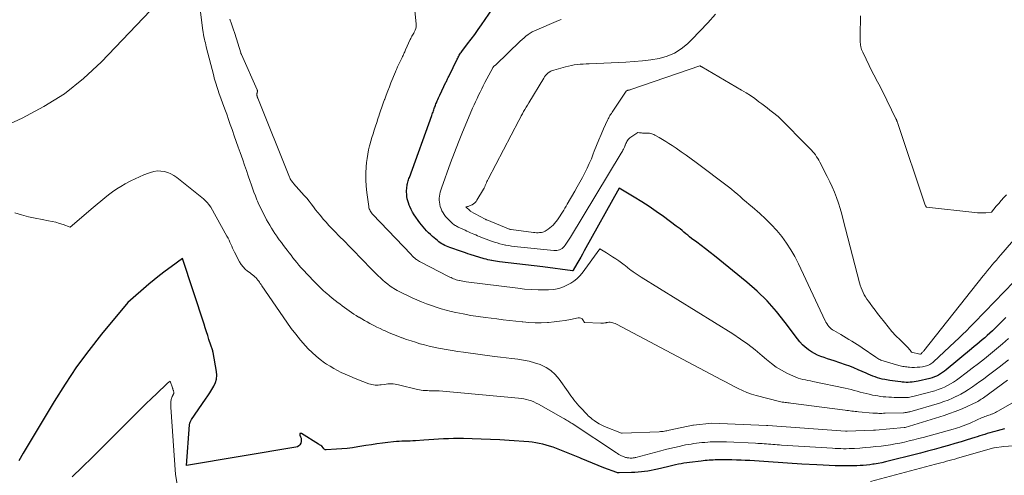
# Model space of a CAD drawing. Units: feet. Extents: x 1184172 to 1191257, y 7091370 to 7098870.
# Drawn here: x 1188698 to 1188863, y 7091502 to 7091579 of the extents above; entities that cross this region are included whole.
import ezdxf

# ---------------------------------------------------------------- set-up
doc = ezdxf.new("R2010")
doc.units = ezdxf.units.FT
doc.header["$MEASUREMENT"] = 0
doc.layers.add('Level 44', color=7, linetype='Continuous', lineweight=0)
doc.layers.add('Level 45', color=7, linetype='Continuous', lineweight=0)

msp = doc.modelspace()

# ---------------------------------------------------------------- linework, layer by layer
at = {"layer": 'Level 44', "color": 32, "linetype": 'Continuous', "lineweight": 30, "flags": 128}
for points, elevation in [([(1188862.8, 7091528.72), (1188862.19, 7091528.1), (1188861.58, 7091527.49), (1188860.96, 7091526.89), (1188860.55, 7091526.5), (1188860.13, 7091526.1), (1188859.7, 7091525.71), (1188859.27, 7091525.33), (1188858.83, 7091524.95), (1188858.39, 7091524.58), (1188857.95, 7091524.21), (1188857.5, 7091523.84), (1188857.06, 7091523.47), (1188852.83, 7091519.97), (1188852.52, 7091519.73), (1188852.21, 7091519.5), (1188851.88, 7091519.29), (1188851.55, 7091519.09), (1188851.2, 7091518.92), (1188850.85, 7091518.76), (1188850.49, 7091518.63), (1188850.11, 7091518.53), (1188848.14, 7091518.06), (1188847.81, 7091517.99), (1188847.48, 7091517.93), (1188847.14, 7091517.89), (1188846.8, 7091517.87), (1188846.47, 7091517.86), (1188846.13, 7091517.86), (1188845.79, 7091517.88), (1188845.45, 7091517.9), (1188845.21, 7091517.93), (1188844.75, 7091517.98), (1188844.29, 7091518.04), (1188843.83, 7091518.11), (1188843.38, 7091518.19), (1188842.54, 7091518.34), (1188842.13, 7091518.42), (1188841.73, 7091518.52), (1188841.33, 7091518.63), (1188840.94, 7091518.76), (1188840.55, 7091518.9), (1188840.17, 7091519.05), (1188839.79, 7091519.21), (1188839.41, 7091519.38), (1188838.78, 7091519.67), (1188838.09, 7091519.98), (1188837.39, 7091520.28), (1188836.68, 7091520.55), (1188835.97, 7091520.8), (1188834.09, 7091521.44), (1188833.53, 7091521.63), (1188832.98, 7091521.82), (1188832.42, 7091522.01), (1188831.86, 7091522.2), (1188831.31, 7091522.41), (1188830.78, 7091522.66), (1188830.28, 7091522.95), (1188829.79, 7091523.28), (1188829.72, 7091523.33), (1188829.23, 7091523.73), (1188828.77, 7091524.16), (1188828.34, 7091524.63), (1188827.95, 7091525.12), (1188825.91, 7091527.88), (1188824.45, 7091529.72), (1188822.9, 7091531.47), (1188821.22, 7091533.09), (1188819.45, 7091534.64), (1188814.05, 7091539.01), (1188813.32, 7091539.59), (1188812.58, 7091540.17), (1188811.84, 7091540.75), (1188811.09, 7091541.31), (1188810.24, 7091541.94), (1188809.91, 7091542.19), (1188809.59, 7091542.45), (1188809.27, 7091542.71), (1188808.96, 7091542.98), (1188808.65, 7091543.25), (1188808.33, 7091543.51), (1188808.01, 7091543.76), (1188807.68, 7091544.01), (1188805.52, 7091545.59), (1188804.33, 7091546.44), (1188803.12, 7091547.26), (1188801.89, 7091548.06), (1188800.65, 7091548.83), (1188798.14, 7091550.35), (1188792.29, 7091539.85), (1188791.99, 7091539.32), (1188791.69, 7091538.78), (1188791.38, 7091538.24), (1188791.07, 7091537.71), (1188790.45, 7091536.64), (1188790.42, 7091536.59), (1188790.37, 7091536.51), (1188790.3, 7091536.5), (1188785.35, 7091537.17), (1188778.1, 7091538.04), (1188777.78, 7091538.08), (1188777.45, 7091538.13), (1188777.13, 7091538.18), (1188776.81, 7091538.24), (1188776.78, 7091538.25), (1188776.47, 7091538.31), (1188776.17, 7091538.38), (1188775.87, 7091538.46), (1188775.57, 7091538.54), (1188773.18, 7091539.27), (1188772.81, 7091539.38), (1188772.45, 7091539.5), (1188772.09, 7091539.62), (1188771.73, 7091539.75), (1188769.81, 7091540.43), (1188769.53, 7091540.54), (1188769.25, 7091540.65), (1188768.98, 7091540.77), (1188768.71, 7091540.91), (1188768.45, 7091541.05), (1188768.2, 7091541.21), (1188767.96, 7091541.39), (1188767.73, 7091541.57), (1188766.9, 7091542.28), (1188766.56, 7091542.57), (1188766.24, 7091542.88), (1188765.92, 7091543.2), (1188765.62, 7091543.52), (1188765.32, 7091543.86), (1188765.04, 7091544.2), (1188764.76, 7091544.56), (1188764.49, 7091544.91), (1188764.09, 7091545.47), (1188763.81, 7091545.89), (1188763.54, 7091546.33), (1188763.31, 7091546.78), (1188763.11, 7091547.25), (1188763, 7091547.51), (1188762.88, 7091547.86), (1188762.77, 7091548.21), (1188762.69, 7091548.56), (1188762.63, 7091548.92), (1188762.62, 7091549.02), (1188762.59, 7091549.34), (1188762.57, 7091549.65), (1188762.58, 7091549.97), (1188762.59, 7091550.29), (1188762.61, 7091550.51), (1188762.64, 7091550.72), (1188762.67, 7091550.93), (1188762.72, 7091551.14), (1188762.77, 7091551.34), (1188762.83, 7091551.55), (1188762.9, 7091551.75), (1188762.96, 7091551.95), (1188763.03, 7091552.15), (1188766.79, 7091562.5), (1188766.85, 7091562.69), (1188766.92, 7091562.88), (1188766.99, 7091563.07), (1188767.05, 7091563.26), (1188767.12, 7091563.45), (1188767.19, 7091563.64), (1188767.26, 7091563.82), (1188767.33, 7091564.01), (1188767.33, 7091564.03), (1188767.41, 7091564.22), (1188767.48, 7091564.42), (1188767.56, 7091564.61), (1188767.64, 7091564.8), (1188767.69, 7091564.92), (1188767.8, 7091565.17), (1188767.91, 7091565.42), (1188768.02, 7091565.66), (1188768.14, 7091565.91), (1188769.16, 7091568.07), (1188769.23, 7091568.2), (1188769.29, 7091568.34), (1188769.35, 7091568.47), (1188769.42, 7091568.6), (1188769.48, 7091568.73), (1188769.55, 7091568.87), (1188769.61, 7091569), (1188769.68, 7091569.13), (1188771.04, 7091571.93), (1188771.12, 7091572.1), (1188771.2, 7091572.26), (1188771.29, 7091572.42), (1188771.38, 7091572.58), (1188771.48, 7091572.73), (1188771.58, 7091572.89), (1188771.69, 7091573.03), (1188771.8, 7091573.18), (1188772.78, 7091574.46), (1188773.38, 7091575.25), (1188773.97, 7091576.05), (1188774.55, 7091576.86), (1188775.12, 7091577.67), (1188776.93, 7091580.33)], 2300), ([(1188862.57, 7091510.11), (1188861.96, 7091509.93), (1188861.34, 7091509.75), (1188860.95, 7091509.65), (1188860.53, 7091509.53), (1188860.11, 7091509.42), (1188859.69, 7091509.29), (1188859.27, 7091509.16), (1188858.85, 7091509.03), (1188858.44, 7091508.9), (1188858.02, 7091508.77), (1188857.6, 7091508.64), (1188856.35, 7091508.24), (1188855.3, 7091507.92), (1188854.26, 7091507.61), (1188853.21, 7091507.3), (1188852.15, 7091507), (1188851.97, 7091506.95), (1188850.83, 7091506.64), (1188849.68, 7091506.33), (1188848.53, 7091506.03), (1188847.38, 7091505.74), (1188843.32, 7091504.71), (1188842.69, 7091504.56), (1188842.05, 7091504.42), (1188841.42, 7091504.3), (1188840.78, 7091504.19), (1188840.57, 7091504.16), (1188840.03, 7091504.08), (1188839.5, 7091504.02), (1188838.95, 7091503.97), (1188838.41, 7091503.93), (1188837.87, 7091503.91), (1188837.33, 7091503.89), (1188836.79, 7091503.89), (1188836.24, 7091503.89), (1188835.29, 7091503.9), (1188834.27, 7091503.92), (1188833.24, 7091503.95), (1188832.22, 7091503.99), (1188831.2, 7091504.04), (1188828.68, 7091504.19), (1188827.88, 7091504.24), (1188827.08, 7091504.29), (1188826.29, 7091504.34), (1188825.49, 7091504.4), (1188825.47, 7091504.41), (1188824.69, 7091504.46), (1188823.9, 7091504.52), (1188823.12, 7091504.58), (1188822.34, 7091504.63), (1188821.56, 7091504.68), (1188820.78, 7091504.73), (1188820, 7091504.77), (1188819.22, 7091504.81), (1188818.51, 7091504.84), (1188817.73, 7091504.86), (1188816.95, 7091504.88), (1188816.18, 7091504.89), (1188815.4, 7091504.89), (1188814.51, 7091504.89), (1188814.18, 7091504.88), (1188813.84, 7091504.87), (1188813.51, 7091504.85), (1188813.17, 7091504.83), (1188812.84, 7091504.81), (1188812.5, 7091504.77), (1188812.17, 7091504.74), (1188811.83, 7091504.7), (1188809.88, 7091504.46), (1188809.42, 7091504.39), (1188808.95, 7091504.32), (1188808.49, 7091504.24), (1188808.03, 7091504.16), (1188807.57, 7091504.06), (1188807.11, 7091503.96), (1188806.65, 7091503.86), (1188806.2, 7091503.75), (1188804.53, 7091503.35), (1188803.99, 7091503.23), (1188803.46, 7091503.12), (1188802.92, 7091503.02), (1188802.38, 7091502.94), (1188801.84, 7091502.87), (1188801.29, 7091502.82), (1188800.75, 7091502.78), (1188800.2, 7091502.76), (1188798.15, 7091502.71), (1188798.09, 7091502.71), (1188798.04, 7091502.71), (1188797.98, 7091502.71), (1188797.93, 7091502.72), (1188797.87, 7091502.73), (1188797.82, 7091502.74), (1188797.76, 7091502.76), (1188797.71, 7091502.77), (1188795.55, 7091503.58), (1188794.6, 7091503.95), (1188793.65, 7091504.32), (1188792.7, 7091504.72), (1188791.76, 7091505.12), (1188791.55, 7091505.22), (1188790.72, 7091505.58), (1188789.88, 7091505.93), (1188789.04, 7091506.26), (1188788.2, 7091506.59), (1188787.62, 7091506.81), (1188787.06, 7091507.01), (1188786.49, 7091507.2), (1188785.92, 7091507.37), (1188785.34, 7091507.52), (1188784.76, 7091507.65), (1188784.17, 7091507.75), (1188783.58, 7091507.83), (1188782.99, 7091507.89), (1188779.72, 7091508.13), (1188778.17, 7091508.23), (1188776.62, 7091508.32), (1188775.07, 7091508.38), (1188773.51, 7091508.43), (1188772.06, 7091508.46), (1188771.23, 7091508.47), (1188770.41, 7091508.47), (1188769.58, 7091508.44), (1188768.75, 7091508.4), (1188767.92, 7091508.35), (1188767.1, 7091508.3), (1188766.27, 7091508.24), (1188765.44, 7091508.19), (1188764.07, 7091508.09), (1188763.61, 7091508.07), (1188763.15, 7091508.05), (1188762.69, 7091508.03), (1188762.23, 7091508.02), (1188761.78, 7091508.01), (1188761.32, 7091507.99), (1188760.86, 7091507.96), (1188760.4, 7091507.91), (1188759.46, 7091507.8), (1188758.53, 7091507.68), (1188757.6, 7091507.56), (1188756.68, 7091507.42), (1188755.75, 7091507.28), (1188754.41, 7091507.06), (1188753.53, 7091506.93), (1188752.64, 7091506.82), (1188751.75, 7091506.74), (1188750.85, 7091506.67), (1188749.1, 7091506.58), (1188749.08, 7091506.58), (1188749.06, 7091506.58), (1188749.05, 7091506.58), (1188749.03, 7091506.58), (1188748.94, 7091506.6), (1188748.87, 7091506.64), (1188748.8, 7091506.68), (1188748.7, 7091506.78), (1188748.68, 7091506.81), (1188748.67, 7091506.83), (1188748.66, 7091506.84), (1188748.42, 7091507.19), (1188748.22, 7091507.29), (1188748.11, 7091507.35), (1188748.01, 7091507.4), (1188747.92, 7091507.46), (1188747.82, 7091507.52), (1188745.02, 7091509.31), (1188744.85, 7091509.32), (1188744.74, 7091509.29), (1188744.69, 7091509.17), (1188744.69, 7091509.01), (1188744.81, 7091508.77), (1188744.91, 7091508.5), (1188744.96, 7091508.23), (1188744.94, 7091507.95), (1188744.87, 7091507.67), (1188744.73, 7091507.43), (1188744.55, 7091507.23), (1188744.32, 7091507.09), (1188744.05, 7091507), (1188725.75, 7091503.96), (1188726.28, 7091510.78), (1188726.31, 7091511.01), (1188726.37, 7091511.23), (1188726.46, 7091511.43), (1188726.58, 7091511.63), (1188728.96, 7091515.04), (1188729.33, 7091515.58), (1188729.68, 7091516.13), (1188730.02, 7091516.69), (1188730.35, 7091517.25), (1188730.6, 7091517.83), (1188730.77, 7091518.42), (1188730.81, 7091519.04), (1188730.77, 7091519.67), (1188730.22, 7091522.85), (1188730.19, 7091523.01), (1188730.15, 7091523.16), (1188730.1, 7091523.31), (1188730.05, 7091523.46), (1188729.99, 7091523.61), (1188729.93, 7091523.76), (1188729.88, 7091523.91), (1188729.83, 7091524.06), (1188729.51, 7091525.04), (1188729.31, 7091525.69), (1188729.1, 7091526.33), (1188728.9, 7091526.97), (1188728.69, 7091527.61), (1188725.1, 7091538.55), (1188723.17, 7091537.18), (1188722.21, 7091536.48), (1188721.27, 7091535.76), (1188720.35, 7091535.02), (1188719.44, 7091534.26), (1188715.96, 7091531.24), (1188711.56, 7091525.92), (1188709.42, 7091523.21), (1188707.37, 7091520.44), (1188705.45, 7091517.58), (1188703.61, 7091514.66), (1188698.45, 7091506), (1188697.69, 7091504.76)], 2290)]:
    msp.add_lwpolyline(points, dxfattribs=dict(at, elevation=elevation))
at = {"layer": 'Level 45', "color": 32, "linetype": 'Continuous', "lineweight": 0, "flags": 128}
for points, elevation in [([(1188863.23, 7091525.18), (1188862.26, 7091524.31), (1188861.26, 7091523.46), (1188860.25, 7091522.63), (1188859.22, 7091521.82), (1188858.2, 7091521.02), (1188857.17, 7091520.23), (1188856.14, 7091519.44), (1188855, 7091518.57), (1188854.53, 7091518.23), (1188854.05, 7091517.91), (1188853.55, 7091517.61), (1188853.05, 7091517.32), (1188852.53, 7091517.07), (1188852, 7091516.84), (1188851.46, 7091516.64), (1188850.91, 7091516.47), (1188847.44, 7091515.53), (1188847.21, 7091515.47), (1188846.97, 7091515.42), (1188846.74, 7091515.38), (1188846.5, 7091515.35), (1188846.26, 7091515.33), (1188846.03, 7091515.32), (1188845.79, 7091515.31), (1188845.55, 7091515.31), (1188844.11, 7091515.35), (1188843.65, 7091515.37), (1188843.2, 7091515.4), (1188842.74, 7091515.43), (1188842.29, 7091515.46), (1188841.84, 7091515.51), (1188841.39, 7091515.58), (1188840.94, 7091515.65), (1188840.49, 7091515.74), (1188839.91, 7091515.87), (1188839.41, 7091515.98), (1188838.91, 7091516.1), (1188838.41, 7091516.23), (1188837.91, 7091516.37), (1188837.42, 7091516.51), (1188836.92, 7091516.64), (1188836.42, 7091516.76), (1188835.92, 7091516.87), (1188830.54, 7091518.01), (1188830.12, 7091518.1), (1188829.7, 7091518.18), (1188829.29, 7091518.26), (1188828.87, 7091518.35), (1188828.46, 7091518.44), (1188828.05, 7091518.56), (1188827.66, 7091518.71), (1188827.27, 7091518.88), (1188826.18, 7091519.4), (1188825.28, 7091519.88), (1188824.4, 7091520.41), (1188823.58, 7091521.01), (1188822.78, 7091521.66), (1188822.04, 7091522.32), (1188820.87, 7091523.3), (1188819.67, 7091524.23), (1188818.43, 7091525.11), (1188817.15, 7091525.95), (1188801.83, 7091535.46), (1188801.48, 7091535.68), (1188801.14, 7091535.9), (1188800.79, 7091536.13), (1188800.45, 7091536.36), (1188800.07, 7091536.62), (1188799.93, 7091536.73), (1188799.79, 7091536.83), (1188799.65, 7091536.94), (1188799.52, 7091537.05), (1188799.39, 7091537.17), (1188799.25, 7091537.28), (1188799.12, 7091537.39), (1188798.98, 7091537.49), (1188798.06, 7091538.16), (1188797.55, 7091538.52), (1188797.03, 7091538.88), (1188796.51, 7091539.21), (1188795.98, 7091539.54), (1188794.91, 7091540.19), (1188791.93, 7091536.14), (1188791.51, 7091535.64), (1188791.06, 7091535.19), (1188790.56, 7091534.8), (1188790.02, 7091534.44), (1188789.61, 7091534.22), (1188788.82, 7091533.85), (1188788.01, 7091533.57), (1188787.17, 7091533.41), (1188786.3, 7091533.33), (1188785.76, 7091533.33), (1188784.6, 7091533.34), (1188783.45, 7091533.38), (1188782.3, 7091533.47), (1188781.16, 7091533.6), (1188772.52, 7091534.69), (1188772.24, 7091534.73), (1188771.97, 7091534.77), (1188771.69, 7091534.82), (1188771.42, 7091534.88), (1188771.34, 7091534.9), (1188771.11, 7091534.96), (1188770.88, 7091535.02), (1188770.66, 7091535.1), (1188770.44, 7091535.18), (1188770.22, 7091535.28), (1188770, 7091535.37), (1188769.79, 7091535.47), (1188769.57, 7091535.58), (1188764.94, 7091537.95), (1188764.75, 7091538.05), (1188764.56, 7091538.16), (1188764.39, 7091538.28), (1188764.21, 7091538.41), (1188764.1, 7091538.49), (1188763.99, 7091538.58), (1188763.88, 7091538.67), (1188763.77, 7091538.77), (1188763.67, 7091538.87), (1188763.57, 7091538.98), (1188763.47, 7091539.08), (1188763.37, 7091539.18), (1188763.27, 7091539.29), (1188756.95, 7091545.91), (1188756.82, 7091546.06), (1188756.7, 7091546.21), (1188756.59, 7091546.37), (1188756.48, 7091546.54), (1188756.4, 7091546.71), (1188756.32, 7091546.89), (1188756.27, 7091547.07), (1188756.23, 7091547.27), (1188755.91, 7091549.62), (1188755.8, 7091550.69), (1188755.74, 7091551.76), (1188755.75, 7091552.83), (1188755.81, 7091553.9), (1188755.87, 7091554.61), (1188755.95, 7091555.32), (1188756.06, 7091556.03), (1188756.21, 7091556.73), (1188756.38, 7091557.43), (1188756.42, 7091557.56), (1188756.59, 7091558.19), (1188756.78, 7091558.82), (1188756.97, 7091559.44), (1188757.17, 7091560.06), (1188757.38, 7091560.68), (1188757.58, 7091561.31), (1188757.78, 7091561.93), (1188757.99, 7091562.55), (1188758.01, 7091562.6), (1188758.22, 7091563.25), (1188758.44, 7091563.89), (1188758.67, 7091564.53), (1188758.9, 7091565.17), (1188758.93, 7091565.24), (1188759.18, 7091565.92), (1188759.44, 7091566.59), (1188759.7, 7091567.26), (1188759.96, 7091567.93), (1188760.71, 7091569.8), (1188760.76, 7091569.94), (1188760.82, 7091570.07), (1188760.88, 7091570.21), (1188760.93, 7091570.34), (1188760.99, 7091570.48), (1188761.05, 7091570.61), (1188761.12, 7091570.74), (1188761.18, 7091570.87), (1188761.82, 7091572.18), (1188761.89, 7091572.34), (1188761.97, 7091572.51), (1188762.04, 7091572.67), (1188762.12, 7091572.83), (1188762.19, 7091572.99), (1188762.26, 7091573.15), (1188762.33, 7091573.32), (1188762.41, 7091573.48), (1188763.17, 7091575.19), (1188763.26, 7091575.38), (1188763.35, 7091575.56), (1188763.45, 7091575.74), (1188763.56, 7091575.91), (1188763.66, 7091576.09), (1188763.76, 7091576.27), (1188763.86, 7091576.45), (1188763.94, 7091576.63), (1188764, 7091576.77), (1188764.09, 7091577.03), (1188764.16, 7091577.3), (1188764.18, 7091577.57), (1188764.17, 7091577.85), (1188762.62, 7091593.44)], 2298), ([(1188863.07, 7091518.21), (1188859.06, 7091515.3), (1188858.87, 7091515.17), (1188858.68, 7091515.04), (1188858.49, 7091514.91), (1188858.29, 7091514.79), (1188858.09, 7091514.67), (1188857.89, 7091514.56), (1188857.69, 7091514.46), (1188857.48, 7091514.36), (1188856.12, 7091513.73), (1188855.23, 7091513.33), (1188854.32, 7091512.96), (1188853.4, 7091512.63), (1188852.47, 7091512.33), (1188845.98, 7091510.33), (1188845.86, 7091510.3), (1188845.84, 7091510.3), (1188845.83, 7091510.3), (1188845.81, 7091510.3), (1188845.8, 7091510.3), (1188840.97, 7091509.89), (1188840.95, 7091509.89), (1188840.92, 7091509.88), (1188840.9, 7091509.88), (1188840.87, 7091509.88), (1188840.78, 7091509.87), (1188840.75, 7091509.87), (1188840.73, 7091509.87), (1188840.7, 7091509.87), (1188840.68, 7091509.87), (1188836.23, 7091509.71), (1188836.21, 7091509.71), (1188836.19, 7091509.71), (1188836.16, 7091509.71), (1188836.14, 7091509.71), (1188836.06, 7091509.71), (1188836.04, 7091509.71), (1188836.02, 7091509.71), (1188835.99, 7091509.71), (1188835.97, 7091509.71), (1188822.98, 7091510.66), (1188822.96, 7091510.66), (1188822.95, 7091510.66), (1188822.93, 7091510.66), (1188822.91, 7091510.67), (1188822.85, 7091510.67), (1188822.83, 7091510.67), (1188822.82, 7091510.67), (1188822.8, 7091510.67), (1188822.78, 7091510.67), (1188813.63, 7091511.01), (1188810.53, 7091510.7), (1188810.44, 7091510.69), (1188806.51, 7091509.85), (1188806.31, 7091509.81), (1188806.11, 7091509.77), (1188805.91, 7091509.73), (1188805.7, 7091509.7), (1188805.68, 7091509.69), (1188805.46, 7091509.66), (1188805.24, 7091509.64), (1188805.03, 7091509.62), (1188804.81, 7091509.6), (1188798.6, 7091509.35), (1188798.49, 7091509.36), (1188795.68, 7091510.49), (1188795.22, 7091510.7), (1188794.78, 7091510.92), (1188794.36, 7091511.19), (1188793.95, 7091511.47), (1188793.6, 7091511.73), (1188793.38, 7091511.91), (1188793.17, 7091512.09), (1188792.96, 7091512.28), (1188792.76, 7091512.48), (1188791.64, 7091513.66), (1188791.35, 7091513.96), (1188791.08, 7091514.28), (1188790.81, 7091514.6), (1188790.55, 7091514.92), (1188790.3, 7091515.26), (1188790.05, 7091515.59), (1188789.81, 7091515.93), (1188789.57, 7091516.27), (1188788.07, 7091518.4), (1188787.43, 7091519.16), (1188786.71, 7091519.82), (1188785.89, 7091520.35), (1188785, 7091520.79), (1188784.91, 7091520.82), (1188783.99, 7091521.13), (1188783.06, 7091521.39), (1188782.11, 7091521.58), (1188781.15, 7091521.73), (1188780.19, 7091521.84), (1188779.22, 7091521.95), (1188778.25, 7091522.07), (1188777.29, 7091522.2), (1188772.11, 7091522.89), (1188771.14, 7091523.02), (1188770.18, 7091523.17), (1188769.21, 7091523.33), (1188768.25, 7091523.51), (1188767.89, 7091523.58), (1188767.12, 7091523.74), (1188766.35, 7091523.91), (1188765.58, 7091524.11), (1188764.82, 7091524.33), (1188764.79, 7091524.33), (1188764.05, 7091524.56), (1188763.31, 7091524.8), (1188762.57, 7091525.05), (1188761.83, 7091525.3), (1188761.8, 7091525.31), (1188761.09, 7091525.58), (1188760.38, 7091525.86), (1188759.68, 7091526.15), (1188758.98, 7091526.46), (1188758.67, 7091526.6), (1188758.13, 7091526.85), (1188757.6, 7091527.1), (1188757.07, 7091527.37), (1188756.55, 7091527.64), (1188756.43, 7091527.71), (1188755.97, 7091527.96), (1188755.51, 7091528.22), (1188755.06, 7091528.48), (1188754.62, 7091528.74), (1188754.55, 7091528.78), (1188754.14, 7091529.04), (1188753.73, 7091529.29), (1188753.33, 7091529.56), (1188752.94, 7091529.83), (1188752.55, 7091530.11), (1188752.16, 7091530.39), (1188751.77, 7091530.68), (1188751.38, 7091530.97), (1188751.14, 7091531.15), (1188750.64, 7091531.54), (1188750.14, 7091531.93), (1188749.66, 7091532.34), (1188749.18, 7091532.75), (1188749.08, 7091532.83), (1188748.56, 7091533.3), (1188748.05, 7091533.78), (1188747.55, 7091534.27), (1188747.07, 7091534.77), (1188745.24, 7091536.71), (1188744.89, 7091537.09), (1188744.54, 7091537.48), (1188744.21, 7091537.88), (1188743.88, 7091538.29), (1188743.56, 7091538.7), (1188743.24, 7091539.12), (1188742.92, 7091539.53), (1188742.6, 7091539.95), (1188742.36, 7091540.26), (1188741.99, 7091540.74), (1188741.63, 7091541.23), (1188741.28, 7091541.72), (1188740.92, 7091542.21), (1188740.84, 7091542.32), (1188740.54, 7091542.76), (1188740.24, 7091543.21), (1188739.96, 7091543.67), (1188739.68, 7091544.13), (1188739.42, 7091544.6), (1188739.16, 7091545.07), (1188738.9, 7091545.55), (1188738.65, 7091546.02), (1188738.62, 7091546.08), (1188738.36, 7091546.59), (1188738.11, 7091547.11), (1188737.88, 7091547.63), (1188737.65, 7091548.15), (1188737.55, 7091548.39), (1188737.29, 7091549.04), (1188737.04, 7091549.69), (1188736.8, 7091550.35), (1188736.57, 7091551.01), (1188736.41, 7091551.48), (1188736.1, 7091552.38), (1188735.8, 7091553.28), (1188735.48, 7091554.18), (1188735.17, 7091555.07), (1188734.73, 7091556.3), (1188734.41, 7091557.22), (1188734.08, 7091558.15), (1188733.75, 7091559.07), (1188733.43, 7091560), (1188733.38, 7091560.14), (1188733.08, 7091560.99), (1188732.78, 7091561.85), (1188732.48, 7091562.71), (1188732.17, 7091563.56), (1188731.19, 7091566.31), (1188731.07, 7091566.66), (1188730.95, 7091567.01), (1188730.84, 7091567.36), (1188730.72, 7091567.71), (1188730.62, 7091568.06), (1188730.51, 7091568.41), (1188730.41, 7091568.76), (1188730.32, 7091569.12), (1188729.06, 7091573.98), (1188728.98, 7091574.3), (1188728.91, 7091574.62), (1188728.83, 7091574.94), (1188728.76, 7091575.26), (1188728.67, 7091575.66), (1188728.65, 7091575.78), (1188728.62, 7091575.9), (1188728.6, 7091576.02), (1188728.58, 7091576.14), (1188728.56, 7091576.26), (1188728.54, 7091576.39), (1188728.52, 7091576.51), (1188728.5, 7091576.63), (1188727.14, 7091587.48)], 2294), ([(1188691.39, 7091558.9), (1188698.28, 7091562.06), (1188701.91, 7091563.97), (1188705.36, 7091566.14), (1188708.54, 7091568.68), (1188711.54, 7091571.47), (1188719.71, 7091579.98)], 2292), ([(1188876.62, 7091556.12), (1188861.97, 7091539.18), (1188861.59, 7091538.75), (1188861.22, 7091538.31), (1188860.85, 7091537.88), (1188860.48, 7091537.44), (1188860.11, 7091537), (1188859.74, 7091536.56), (1188859.38, 7091536.11), (1188859.03, 7091535.67), (1188849.08, 7091523.13), (1188849.01, 7091523.04), (1188848.93, 7091522.95), (1188848.85, 7091522.87), (1188848.77, 7091522.78), (1188848.61, 7091522.61), (1188848.55, 7091522.58), (1188848.46, 7091522.58), (1188848.44, 7091522.58), (1188848.43, 7091522.58), (1188848.41, 7091522.58), (1188848.4, 7091522.58), (1188847.04, 7091522.89), (1188846.78, 7091523.23), (1188846.65, 7091523.4), (1188846.51, 7091523.56), (1188846.37, 7091523.72), (1188846.22, 7091523.87), (1188845.11, 7091524.95), (1188844.42, 7091525.66), (1188843.75, 7091526.38), (1188843.11, 7091527.13), (1188842.49, 7091527.9), (1188841.76, 7091528.83), (1188841.35, 7091529.38), (1188840.93, 7091529.92), (1188840.52, 7091530.47), (1188840.11, 7091531.03), (1188839.81, 7091531.44), (1188839.56, 7091531.79), (1188839.33, 7091532.15), (1188839.12, 7091532.52), (1188838.92, 7091532.91), (1188838.74, 7091533.3), (1188838.58, 7091533.69), (1188838.44, 7091534.1), (1188838.32, 7091534.51), (1188835.6, 7091545.06), (1188835.34, 7091545.99), (1188835.07, 7091546.91), (1188834.78, 7091547.83), (1188834.47, 7091548.75), (1188834.12, 7091549.65), (1188833.76, 7091550.54), (1188833.36, 7091551.42), (1188832.93, 7091552.28), (1188831.68, 7091554.69), (1188831.51, 7091555), (1188831.33, 7091555.31), (1188831.14, 7091555.6), (1188830.94, 7091555.89), (1188830.73, 7091556.17), (1188830.5, 7091556.44), (1188830.27, 7091556.71), (1188830.03, 7091556.96), (1188824.69, 7091562.35), (1188823.78, 7091563.05), (1188823.33, 7091563.4), (1188822.88, 7091563.75), (1188822.42, 7091564.1), (1188821.97, 7091564.44), (1188821.49, 7091564.8), (1188820.79, 7091565.32), (1188820.07, 7091565.81), (1188819.34, 7091566.28), (1188818.59, 7091566.73), (1188811.93, 7091570.62), (1188811.88, 7091570.65), (1188811.84, 7091570.68), (1188811.79, 7091570.71), (1188811.74, 7091570.73), (1188811.65, 7091570.79), (1188811.6, 7091570.79), (1188800.07, 7091566.82), (1188799.98, 7091566.79), (1188799.88, 7091566.77), (1188799.79, 7091566.75), (1188799.69, 7091566.73), (1188799.55, 7091566.71), (1188799.52, 7091566.7), (1188799.5, 7091566.7), (1188799.48, 7091566.69), (1188799.46, 7091566.68), (1188799.37, 7091566.63), (1188799.35, 7091566.61), (1188799.33, 7091566.6), (1188799.32, 7091566.58), (1188799.3, 7091566.56), (1188797.06, 7091563.21), (1188796.94, 7091563.03), (1188796.82, 7091562.85), (1188796.7, 7091562.66), (1188796.58, 7091562.48), (1188796.47, 7091562.29), (1188796.37, 7091562.1), (1188796.27, 7091561.91), (1188796.17, 7091561.71), (1188795.52, 7091560.26), (1188795.11, 7091559.34), (1188794.71, 7091558.41), (1188794.33, 7091557.47), (1188793.96, 7091556.53), (1188793.79, 7091556.09), (1188793.47, 7091555.27), (1188793.13, 7091554.47), (1188792.76, 7091553.68), (1188792.37, 7091552.89), (1188791.97, 7091552.12), (1188791.55, 7091551.35), (1188791.12, 7091550.58), (1188790.69, 7091549.83), (1188789.44, 7091547.68), (1188789.24, 7091547.34), (1188789.05, 7091547.01), (1188788.85, 7091546.67), (1188788.65, 7091546.34), (1188788.45, 7091546.01), (1188788.24, 7091545.69), (1188788.02, 7091545.37), (1188787.79, 7091545.06), (1188787.3, 7091544.43), (1188787.07, 7091544.16), (1188786.82, 7091543.91), (1188786.55, 7091543.69), (1188786.26, 7091543.49), (1188785.72, 7091543.16), (1188785.53, 7091543.06), (1188785.33, 7091542.98), (1188785.12, 7091542.93), (1188784.91, 7091542.9), (1188784.82, 7091542.9), (1188784.56, 7091542.89), (1188784.3, 7091542.89), (1188784.03, 7091542.9), (1188783.77, 7091542.93), (1188780.07, 7091543.41), (1188779.96, 7091543.43), (1188779.85, 7091543.46), (1188779.74, 7091543.49), (1188779.63, 7091543.53), (1188775.98, 7091545.03), (1188775.96, 7091545.04), (1188775.94, 7091545.05), (1188775.91, 7091545.06), (1188775.89, 7091545.07), (1188775.8, 7091545.11), (1188775.78, 7091545.12), (1188775.76, 7091545.13), (1188775.74, 7091545.15), (1188775.72, 7091545.16), (1188773.23, 7091546.49), (1188773.18, 7091546.53), (1188772.5, 7091547.23), (1188772.74, 7091547.28), (1188772.86, 7091547.3), (1188772.98, 7091547.34), (1188773.09, 7091547.38), (1188773.21, 7091547.43), (1188773.51, 7091547.57), (1188773.76, 7091547.72), (1188773.99, 7091547.89), (1188774.18, 7091548.1), (1188774.34, 7091548.33), (1188775.41, 7091550.15), (1188775.52, 7091550.35), (1188775.63, 7091550.56), (1188775.73, 7091550.78), (1188775.82, 7091550.99), (1188775.91, 7091551.21), (1188776, 7091551.43), (1188776.1, 7091551.64), (1188776.21, 7091551.85), (1188781.34, 7091561.67), (1188781.54, 7091562.04), (1188781.74, 7091562.41), (1188781.94, 7091562.78), (1188782.14, 7091563.15), (1188782.35, 7091563.51), (1188782.56, 7091563.87), (1188782.78, 7091564.24), (1188782.99, 7091564.6), (1188785.51, 7091568.76), (1188785.66, 7091568.98), (1188785.83, 7091569.2), (1188786.02, 7091569.4), (1188786.22, 7091569.58), (1188786.44, 7091569.74), (1188786.68, 7091569.88), (1188786.93, 7091570), (1188787.18, 7091570.09), (1188789.15, 7091570.64), (1188789.63, 7091570.76), (1188790.13, 7091570.87), (1188790.62, 7091570.95), (1188791.12, 7091571.01), (1188791.62, 7091571.06), (1188792.13, 7091571.1), (1188792.63, 7091571.13), (1188793.13, 7091571.15), (1188799.25, 7091571.43), (1188800.65, 7091571.52), (1188802.05, 7091571.64), (1188803.44, 7091571.82), (1188804.82, 7091572.03), (1188806.14, 7091572.39), (1188807.38, 7091572.9), (1188808.51, 7091573.63), (1188809.56, 7091574.5), (1188810.28, 7091575.23), (1188811.62, 7091576.61), (1188812.93, 7091578), (1188814.22, 7091579.42)], 2304), ([(1188862.91, 7091549.22), (1188862.46, 7091548.76), (1188862.02, 7091548.28), (1188861.6, 7091547.8), (1188861.19, 7091547.31), (1188860.37, 7091546.31), (1188859.45, 7091546.23), (1188858.99, 7091546.2), (1188858.53, 7091546.19), (1188858.08, 7091546.21), (1188857.62, 7091546.25), (1188849.52, 7091547.17), (1188849.37, 7091547.36), (1188849.32, 7091547.48), (1188844.66, 7091561.33), (1188844.64, 7091561.41), (1188844.61, 7091561.49), (1188844.58, 7091561.57), (1188844.55, 7091561.65), (1188844.52, 7091561.73), (1188844.49, 7091561.8), (1188844.45, 7091561.88), (1188844.42, 7091561.96), (1188842.16, 7091566.56), (1188841.96, 7091566.96), (1188841.76, 7091567.35), (1188841.55, 7091567.74), (1188841.34, 7091568.13), (1188841.13, 7091568.52), (1188840.92, 7091568.91), (1188840.72, 7091569.3), (1188840.52, 7091569.7), (1188838.86, 7091573.1), (1188838.76, 7091573.32), (1188838.67, 7091573.54), (1188838.6, 7091573.77), (1188838.54, 7091573.99), (1188838.54, 7091574.02), (1188838.49, 7091574.24), (1188838.46, 7091574.46), (1188838.44, 7091574.69), (1188838.42, 7091574.91), (1188838.42, 7091575.14), (1188838.42, 7091575.36), (1188838.42, 7091575.59), (1188838.42, 7091575.81), (1188838.49, 7091579.15)], 2306), ([(1188863.25, 7091521.63), (1188861.66, 7091520.39), (1188859.66, 7091518.88), (1188859.05, 7091518.42), (1188858.44, 7091517.98), (1188857.82, 7091517.54), (1188857.2, 7091517.1), (1188856.57, 7091516.69), (1188855.93, 7091516.29), (1188855.27, 7091515.91), (1188854.6, 7091515.55), (1188854.57, 7091515.54), (1188853.87, 7091515.21), (1188853.16, 7091514.9), (1188852.44, 7091514.64), (1188851.7, 7091514.4), (1188846.72, 7091512.95), (1188846.59, 7091512.91), (1188846.46, 7091512.88), (1188846.33, 7091512.85), (1188846.2, 7091512.83), (1188846.06, 7091512.81), (1188845.93, 7091512.8), (1188845.79, 7091512.79), (1188845.66, 7091512.78), (1188842.59, 7091512.68), (1188842.33, 7091512.68), (1188842.07, 7091512.67), (1188841.82, 7091512.67), (1188841.56, 7091512.67), (1188841.31, 7091512.68), (1188841.05, 7091512.69), (1188840.79, 7091512.7), (1188840.54, 7091512.72), (1188838.14, 7091512.93), (1188837.86, 7091512.96), (1188837.58, 7091512.99), (1188837.3, 7091513.02), (1188837.02, 7091513.06), (1188836.74, 7091513.1), (1188836.46, 7091513.14), (1188836.19, 7091513.18), (1188835.91, 7091513.21), (1188826.82, 7091514.39), (1188826.58, 7091514.42), (1188826.35, 7091514.45), (1188826.11, 7091514.47), (1188825.87, 7091514.5), (1188825.64, 7091514.53), (1188825.4, 7091514.57), (1188825.17, 7091514.62), (1188824.94, 7091514.67), (1188821.02, 7091515.68), (1188820.25, 7091515.91), (1188819.5, 7091516.16), (1188818.77, 7091516.48), (1188818.05, 7091516.82), (1188817.35, 7091517.19), (1188816.64, 7091517.56), (1188815.93, 7091517.94), (1188815.22, 7091518.31), (1188797.65, 7091527.61), (1188797.45, 7091527.7), (1188797.25, 7091527.78), (1188797.04, 7091527.84), (1188796.83, 7091527.89), (1188796.62, 7091527.91), (1188796.41, 7091527.91), (1188796.2, 7091527.89), (1188795.98, 7091527.85), (1188795.95, 7091527.84), (1188795.73, 7091527.79), (1188795.5, 7091527.76), (1188795.27, 7091527.74), (1188795.04, 7091527.74), (1188792.34, 7091527.85), (1188792.07, 7091528.3), (1188791.91, 7091528.48), (1188791.73, 7091528.61), (1188791.51, 7091528.66), (1188791.28, 7091528.65), (1188789.98, 7091528.39), (1188789.07, 7091528.23), (1188788.15, 7091528.08), (1188787.23, 7091527.98), (1188786.31, 7091527.89), (1188786.11, 7091527.88), (1188785.08, 7091527.84), (1188784.06, 7091527.83), (1188783.03, 7091527.87), (1188782.01, 7091527.96), (1188781.91, 7091527.97), (1188780.84, 7091528.08), (1188779.78, 7091528.2), (1188778.71, 7091528.33), (1188777.64, 7091528.46), (1188775.79, 7091528.7), (1188774.54, 7091528.87), (1188773.29, 7091529.07), (1188772.05, 7091529.3), (1188770.82, 7091529.55), (1188770.05, 7091529.72), (1188769.21, 7091529.92), (1188768.37, 7091530.15), (1188767.54, 7091530.41), (1188766.72, 7091530.69), (1188765.9, 7091531), (1188765.09, 7091531.32), (1188764.29, 7091531.66), (1188763.49, 7091532), (1188762.7, 7091532.36), (1188762.12, 7091532.64), (1188761.56, 7091532.92), (1188761, 7091533.23), (1188760.46, 7091533.56), (1188760.29, 7091533.66), (1188759.84, 7091533.96), (1188759.41, 7091534.27), (1188758.99, 7091534.61), (1188758.58, 7091534.96), (1188758.18, 7091535.32), (1188757.79, 7091535.69), (1188757.41, 7091536.07), (1188757.03, 7091536.45), (1188754.76, 7091538.79), (1188753.89, 7091539.68), (1188753.03, 7091540.57), (1188752.16, 7091541.45), (1188751.29, 7091542.33), (1188750.55, 7091543.09), (1188750.05, 7091543.6), (1188749.57, 7091544.12), (1188749.1, 7091544.64), (1188748.63, 7091545.18), (1188748.5, 7091545.33), (1188748.12, 7091545.8), (1188747.73, 7091546.27), (1188747.36, 7091546.74), (1188746.99, 7091547.23), (1188746.62, 7091547.71), (1188746.25, 7091548.18), (1188745.86, 7091548.65), (1188745.46, 7091549.11), (1188743.68, 7091551.11), (1188743.58, 7091551.23), (1188743.47, 7091551.36), (1188743.38, 7091551.49), (1188743.28, 7091551.62), (1188743.19, 7091551.76), (1188743.11, 7091551.9), (1188743.04, 7091552.05), (1188742.97, 7091552.2), (1188737.68, 7091565.38), (1188737.65, 7091565.46), (1188737.62, 7091565.55), (1188737.59, 7091565.63), (1188737.57, 7091565.72), (1188737.56, 7091565.76), (1188737.55, 7091565.82), (1188737.54, 7091565.89), (1188737.54, 7091565.96), (1188737.54, 7091566.02), (1188737.55, 7091566.09), (1188737.55, 7091566.15), (1188737.57, 7091566.21), (1188737.58, 7091566.27), (1188737.59, 7091566.33), (1188737.6, 7091566.39), (1188737.61, 7091566.45), (1188737.62, 7091566.51), (1188737.62, 7091566.54), (1188737.61, 7091566.61), (1188737.61, 7091566.68), (1188737.59, 7091566.75), (1188737.56, 7091566.81), (1188734.94, 7091572.69), (1188734.94, 7091572.72), (1188734.93, 7091572.74), (1188734.92, 7091572.76), (1188734.91, 7091572.78), (1188734.87, 7091572.87), (1188734.86, 7091572.89), (1188734.85, 7091572.92), (1188734.84, 7091572.94), (1188734.84, 7091572.96), (1188733.84, 7091576.2), (1188733.58, 7091577), (1188733.3, 7091577.8), (1188732.99, 7091578.58)], 2296), ([(1188875.45, 7091546.38), (1188859.3, 7091529.67), (1188858.68, 7091529.03), (1188858.06, 7091528.4), (1188857.45, 7091527.76), (1188856.83, 7091527.13), (1188856.2, 7091526.5), (1188855.57, 7091525.87), (1188854.93, 7091525.26), (1188854.28, 7091524.65), (1188850.71, 7091521.32), (1188850.56, 7091521.19), (1188850.4, 7091521.06), (1188850.23, 7091520.95), (1188850.06, 7091520.85), (1188849.88, 7091520.76), (1188849.7, 7091520.68), (1188849.51, 7091520.62), (1188849.31, 7091520.58), (1188848.83, 7091520.48), (1188848.4, 7091520.42), (1188847.97, 7091520.38), (1188847.53, 7091520.36), (1188847.1, 7091520.37), (1188846.68, 7091520.39), (1188846.45, 7091520.41), (1188846.23, 7091520.43), (1188846.01, 7091520.46), (1188845.79, 7091520.5), (1188845.57, 7091520.54), (1188845.35, 7091520.59), (1188845.13, 7091520.65), (1188844.91, 7091520.7), (1188842.45, 7091521.39), (1188842.26, 7091521.44), (1188842.08, 7091521.51), (1188841.89, 7091521.59), (1188841.71, 7091521.67), (1188841.54, 7091521.76), (1188841.36, 7091521.86), (1188841.2, 7091521.96), (1188841.03, 7091522.07), (1188838.78, 7091523.63), (1188838.35, 7091523.92), (1188837.91, 7091524.21), (1188837.46, 7091524.49), (1188837.01, 7091524.76), (1188836.55, 7091525.03), (1188836.1, 7091525.3), (1188835.64, 7091525.57), (1188835.19, 7091525.84), (1188834.05, 7091526.51), (1188833.81, 7091526.67), (1188833.59, 7091526.84), (1188833.38, 7091527.03), (1188833.18, 7091527.23), (1188833, 7091527.45), (1188832.84, 7091527.68), (1188832.7, 7091527.92), (1188832.57, 7091528.17), (1188828.13, 7091537.69), (1188827.52, 7091538.89), (1188826.86, 7091540.04), (1188826.12, 7091541.15), (1188825.33, 7091542.23), (1188824.47, 7091543.26), (1188823.57, 7091544.25), (1188822.62, 7091545.19), (1188821.63, 7091546.09), (1188820.36, 7091547.2), (1188819.87, 7091547.62), (1188819.38, 7091548.05), (1188818.89, 7091548.47), (1188818.41, 7091548.9), (1188817.92, 7091549.33), (1188817.42, 7091549.74), (1188816.92, 7091550.15), (1188816.4, 7091550.54), (1188811.01, 7091554.62), (1188810.18, 7091555.24), (1188809.34, 7091555.84), (1188808.5, 7091556.43), (1188807.64, 7091557.01), (1188806.96, 7091557.47), (1188806.43, 7091557.81), (1188805.91, 7091558.14), (1188805.37, 7091558.47), (1188804.84, 7091558.79), (1188804.1, 7091559.22), (1188803.93, 7091559.31), (1188803.75, 7091559.39), (1188803.56, 7091559.44), (1188803.37, 7091559.49), (1188803.18, 7091559.52), (1188802.98, 7091559.54), (1188802.79, 7091559.55), (1188802.59, 7091559.56), (1188802.15, 7091559.56), (1188802, 7091559.56), (1188801.85, 7091559.58), (1188801.69, 7091559.59), (1188801.54, 7091559.62), (1188801.24, 7091559.67), (1188800.09, 7091558.87), (1188799.93, 7091558.75), (1188799.78, 7091558.62), (1188799.65, 7091558.47), (1188799.54, 7091558.31), (1188799.43, 7091558.15), (1188799.33, 7091557.97), (1188799.25, 7091557.79), (1188799.17, 7091557.61), (1188799.13, 7091557.51), (1188799.06, 7091557.34), (1188798.99, 7091557.17), (1188798.91, 7091557), (1188798.83, 7091556.84), (1188798.75, 7091556.68), (1188798.66, 7091556.52), (1188798.57, 7091556.36), (1188798.47, 7091556.2), (1188789.96, 7091542.15), (1188789.86, 7091541.98), (1188789.75, 7091541.81), (1188789.65, 7091541.64), (1188789.55, 7091541.47), (1188789.44, 7091541.3), (1188789.33, 7091541.13), (1188789.22, 7091540.97), (1188789.1, 7091540.81), (1188788.92, 7091540.58), (1188788.76, 7091540.4), (1188788.58, 7091540.25), (1188788.37, 7091540.13), (1188788.15, 7091540.04), (1188787.92, 7091539.98), (1188787.68, 7091539.94), (1188787.44, 7091539.93), (1188787.2, 7091539.94), (1188781.12, 7091540.54), (1188780.63, 7091540.59), (1188780.14, 7091540.66), (1188779.65, 7091540.74), (1188779.16, 7091540.83), (1188779.14, 7091540.83), (1188778.66, 7091540.93), (1188778.19, 7091541.04), (1188777.72, 7091541.17), (1188777.25, 7091541.32), (1188776.79, 7091541.47), (1188776.33, 7091541.63), (1188775.87, 7091541.81), (1188775.42, 7091541.99), (1188774.73, 7091542.27), (1188774.43, 7091542.39), (1188774.13, 7091542.51), (1188773.83, 7091542.64), (1188773.53, 7091542.77), (1188773.24, 7091542.89), (1188772.94, 7091543.02), (1188772.64, 7091543.16), (1188772.35, 7091543.29), (1188771.21, 7091543.82), (1188771.05, 7091543.9), (1188770.9, 7091543.98), (1188770.75, 7091544.07), (1188770.6, 7091544.16), (1188770.46, 7091544.26), (1188770.32, 7091544.37), (1188770.19, 7091544.48), (1188770.06, 7091544.6), (1188769.61, 7091545.04), (1188769.35, 7091545.32), (1188769.1, 7091545.6), (1188768.88, 7091545.91), (1188768.67, 7091546.22), (1188768.48, 7091546.56), (1188768.33, 7091546.9), (1188768.21, 7091547.25), (1188768.12, 7091547.6), (1188768.11, 7091547.66), (1188768.05, 7091548), (1188768.03, 7091548.34), (1188768.03, 7091548.68), (1188768.07, 7091549.02), (1188768.13, 7091549.36), (1188768.2, 7091549.69), (1188768.29, 7091550.02), (1188768.4, 7091550.35), (1188769.93, 7091554.56), (1188770.57, 7091556.29), (1188771.23, 7091558.01), (1188771.92, 7091559.71), (1188772.63, 7091561.41), (1188773.62, 7091563.71), (1188773.86, 7091564.25), (1188774.1, 7091564.8), (1188774.35, 7091565.34), (1188774.6, 7091565.88), (1188774.87, 7091566.41), (1188775.13, 7091566.94), (1188775.4, 7091567.48), (1188775.68, 7091568), (1188776.98, 7091570.46), (1188776.99, 7091570.48), (1188777, 7091570.5), (1188777.01, 7091570.52), (1188777.02, 7091570.53), (1188777.07, 7091570.6), (1188777.09, 7091570.62), (1188777.1, 7091570.63), (1188777.13, 7091570.66), (1188777.51, 7091570.99), (1188781.59, 7091574.94), (1188781.9, 7091575.22), (1188782.22, 7091575.5), (1188782.54, 7091575.77), (1188782.88, 7091576.02), (1188783.22, 7091576.26), (1188783.58, 7091576.48), (1188783.95, 7091576.67), (1188784.33, 7091576.84), (1188787.58, 7091578.21), (1188787.72, 7091578.27), (1188787.86, 7091578.32), (1188788, 7091578.38), (1188788.14, 7091578.44), (1188788.28, 7091578.5), (1188788.42, 7091578.55)], 2302), ([(1188868.96, 7091517.36), (1188861.47, 7091513.04), (1188861.26, 7091512.92), (1188861.04, 7091512.81), (1188860.83, 7091512.71), (1188860.6, 7091512.62), (1188860.59, 7091512.61), (1188860.37, 7091512.53), (1188860.16, 7091512.45), (1188859.94, 7091512.37), (1188859.72, 7091512.29), (1188859.5, 7091512.22), (1188859.29, 7091512.13), (1188859.07, 7091512.05), (1188858.86, 7091511.96), (1188856.92, 7091511.1), (1188856.56, 7091510.94), (1188856.2, 7091510.79), (1188855.84, 7091510.65), (1188855.47, 7091510.52), (1188855.1, 7091510.39), (1188854.73, 7091510.27), (1188854.36, 7091510.16), (1188853.99, 7091510.05), (1188848.95, 7091508.66), (1188848.18, 7091508.45), (1188847.41, 7091508.25), (1188846.64, 7091508.06), (1188845.86, 7091507.87), (1188845.08, 7091507.71), (1188844.3, 7091507.56), (1188843.52, 7091507.43), (1188842.73, 7091507.32), (1188841.94, 7091507.21), (1188841.05, 7091507.11), (1188840.15, 7091507.01), (1188839.26, 7091506.94), (1188838.36, 7091506.87), (1188837.48, 7091506.82), (1188837.02, 7091506.8), (1188836.57, 7091506.78), (1188836.11, 7091506.77), (1188835.65, 7091506.77), (1188835.19, 7091506.78), (1188834.73, 7091506.8), (1188834.27, 7091506.82), (1188833.81, 7091506.84), (1188825.3, 7091507.38), (1188824.93, 7091507.4), (1188824.57, 7091507.43), (1188824.2, 7091507.45), (1188823.84, 7091507.48), (1188823.47, 7091507.51), (1188823.11, 7091507.53), (1188822.75, 7091507.56), (1188822.39, 7091507.58), (1188822.03, 7091507.61), (1188821.67, 7091507.63), (1188821.31, 7091507.65), (1188820.95, 7091507.67), (1188816.08, 7091507.91), (1188815.69, 7091507.92), (1188815.3, 7091507.93), (1188814.91, 7091507.94), (1188814.52, 7091507.94), (1188814.13, 7091507.93), (1188813.74, 7091507.91), (1188813.35, 7091507.89), (1188812.96, 7091507.86), (1188812.43, 7091507.82), (1188811.97, 7091507.78), (1188811.52, 7091507.73), (1188811.06, 7091507.68), (1188810.6, 7091507.62), (1188810.15, 7091507.55), (1188809.69, 7091507.48), (1188809.24, 7091507.39), (1188808.79, 7091507.3), (1188808.15, 7091507.16), (1188807.39, 7091506.99), (1188806.62, 7091506.81), (1188805.86, 7091506.62), (1188805.1, 7091506.43), (1188800.93, 7091505.32), (1188800.81, 7091505.29), (1188800.68, 7091505.26), (1188800.56, 7091505.24), (1188800.44, 7091505.22), (1188800.31, 7091505.2), (1188800.19, 7091505.19), (1188800.06, 7091505.19), (1188799.94, 7091505.2), (1188799.73, 7091505.21), (1188799.6, 7091505.22), (1188799.46, 7091505.24), (1188799.33, 7091505.27), (1188799.2, 7091505.3), (1188799.07, 7091505.34), (1188798.94, 7091505.38), (1188798.82, 7091505.44), (1188798.69, 7091505.49), (1188798.5, 7091505.59), (1188798.28, 7091505.7), (1188798.07, 7091505.81), (1188797.86, 7091505.94), (1188797.65, 7091506.07), (1188790.24, 7091510.96), (1188790.06, 7091511.07), (1188789.87, 7091511.19), (1188789.69, 7091511.31), (1188789.51, 7091511.43), (1188789.33, 7091511.54), (1188789.14, 7091511.65), (1188788.96, 7091511.76), (1188788.77, 7091511.87), (1188784.65, 7091514.19), (1188784.25, 7091514.4), (1188783.85, 7091514.59), (1188783.44, 7091514.75), (1188783.02, 7091514.89), (1188782.6, 7091515.01), (1188782.17, 7091515.11), (1188781.73, 7091515.18), (1188781.29, 7091515.24), (1188768.04, 7091516.43), (1188767.76, 7091516.45), (1188767.47, 7091516.47), (1188767.19, 7091516.47), (1188766.9, 7091516.47), (1188766.62, 7091516.47), (1188766.33, 7091516.47), (1188766.05, 7091516.48), (1188765.76, 7091516.48), (1188765.68, 7091516.49), (1188765.35, 7091516.51), (1188765.03, 7091516.55), (1188764.71, 7091516.6), (1188764.39, 7091516.67), (1188761.23, 7091517.45), (1188760.94, 7091517.52), (1188760.64, 7091517.57), (1188760.34, 7091517.6), (1188760.03, 7091517.62), (1188759.73, 7091517.61), (1188759.43, 7091517.6), (1188759.13, 7091517.57), (1188758.82, 7091517.53), (1188758.34, 7091517.45), (1188758.08, 7091517.42), (1188757.82, 7091517.4), (1188757.55, 7091517.39), (1188757.29, 7091517.41), (1188757.03, 7091517.44), (1188756.77, 7091517.48), (1188756.51, 7091517.55), (1188756.26, 7091517.64), (1188754.26, 7091518.4), (1188753.6, 7091518.66), (1188752.94, 7091518.93), (1188752.29, 7091519.22), (1188751.64, 7091519.53), (1188751.01, 7091519.85), (1188750.38, 7091520.19), (1188749.77, 7091520.55), (1188749.17, 7091520.93), (1188748.85, 7091521.14), (1188748.12, 7091521.67), (1188747.42, 7091522.22), (1188746.76, 7091522.83), (1188746.13, 7091523.47), (1188745.66, 7091523.99), (1188744.84, 7091524.93), (1188744.04, 7091525.9), (1188743.28, 7091526.89), (1188742.55, 7091527.91), (1188738.36, 7091534.01), (1188738.23, 7091534.2), (1188738.1, 7091534.39), (1188737.97, 7091534.59), (1188737.83, 7091534.78), (1188737.7, 7091534.97), (1188737.55, 7091535.15), (1188737.4, 7091535.32), (1188737.23, 7091535.48), (1188737.19, 7091535.52), (1188737, 7091535.69), (1188736.8, 7091535.86), (1188736.6, 7091536.02), (1188736.39, 7091536.17), (1188735.96, 7091536.48), (1188735.57, 7091536.8), (1188735.21, 7091537.16), (1188734.91, 7091537.56), (1188734.64, 7091538), (1188733.8, 7091539.63), (1188733.63, 7091539.97), (1188733.47, 7091540.3), (1188733.32, 7091540.64), (1188733.17, 7091540.98), (1188733.02, 7091541.32), (1188732.87, 7091541.66), (1188732.7, 7091541.99), (1188732.52, 7091542.31), (1188729.82, 7091547.14), (1188729.45, 7091547.64), (1188729.26, 7091547.89), (1188729.06, 7091548.12), (1188728.84, 7091548.33), (1188728.6, 7091548.53), (1188724.15, 7091552.1), (1188723.66, 7091552.44), (1188723.15, 7091552.73), (1188722.61, 7091552.94), (1188722.05, 7091553.12), (1188721.47, 7091553.2), (1188720.89, 7091553.21), (1188720.32, 7091553.13), (1188719.76, 7091552.98), (1188719.38, 7091552.85), (1188718.63, 7091552.56), (1188717.9, 7091552.25), (1188717.17, 7091551.91), (1188716.46, 7091551.56), (1188715.51, 7091551.05), (1188714.79, 7091550.64), (1188714.09, 7091550.2), (1188713.41, 7091549.73), (1188712.74, 7091549.23), (1188712.09, 7091548.71), (1188711.45, 7091548.18), (1188710.81, 7091547.64), (1188710.17, 7091547.11), (1188706.31, 7091543.81), (1188705.12, 7091544.25), (1188704.52, 7091544.45), (1188703.91, 7091544.63), (1188703.3, 7091544.77), (1188702.68, 7091544.89), (1188701.61, 7091545.08), (1188700.46, 7091545.3), (1188699.31, 7091545.55), (1188698.18, 7091545.86), (1188697.06, 7091546.2)], 2292), ([(1188724.23, 7091500.51), (1188723.94, 7091502.45), (1188723.14, 7091513.73), (1188723.13, 7091513.98), (1188723.13, 7091514.22), (1188723.14, 7091514.46), (1188723.16, 7091514.71), (1188723.18, 7091514.87), (1188723.21, 7091515.03), (1188723.25, 7091515.18), (1188723.3, 7091515.33), (1188723.37, 7091515.48), (1188723.45, 7091515.65), (1188723.48, 7091515.71), (1188723.51, 7091515.77), (1188723.54, 7091515.83), (1188723.58, 7091515.89), (1188723.6, 7091515.95), (1188723.62, 7091516.01), (1188723.63, 7091516.07), (1188723.62, 7091516.14), (1188723.56, 7091516.5), (1188723.53, 7091516.56), (1188723.49, 7091516.69), (1188723.47, 7091516.76), (1188723.45, 7091516.82), (1188723.43, 7091516.89), (1188723.41, 7091516.96), (1188723.04, 7091518.08), (1188722.84, 7091517.93), (1188722.74, 7091517.85), (1188722.64, 7091517.77), (1188722.55, 7091517.69), (1188722.46, 7091517.61), (1188720.81, 7091516.02), (1188719.89, 7091515.14), (1188718.98, 7091514.26), (1188718.08, 7091513.37), (1188717.18, 7091512.47), (1188713.4, 7091508.68), (1188711.72, 7091507.01), (1188710.03, 7091505.34), (1188708.32, 7091503.69), (1188706.61, 7091502.05)], 2288), ([(1188864.78, 7091507.29), (1188862.48, 7091507.15), (1188860.86, 7091506.93), (1188860.79, 7091506.91), (1188854.7, 7091505.17), (1188854.24, 7091505.04), (1188853.79, 7091504.91), (1188853.33, 7091504.79), (1188852.87, 7091504.66), (1188852.41, 7091504.53), (1188851.95, 7091504.41), (1188851.5, 7091504.28), (1188851.04, 7091504.16), (1188840.15, 7091501.26)], 2288)]:
    msp.add_lwpolyline(points, dxfattribs=dict(at, elevation=elevation))

doc.saveas('drawing.dxf')
